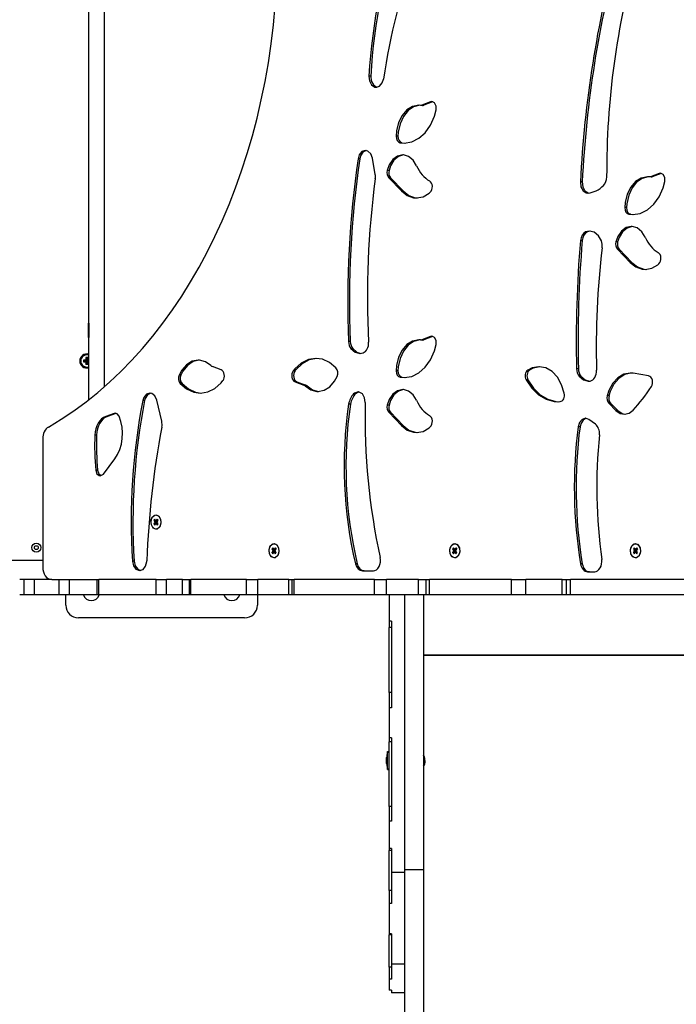
# Model space of a CAD drawing. Units: millimetres. Extents: x -3589 to 5810, y -4387 to 4374.
# Drawn here: x -411 to 102, y -730 to 41 of the extents above; entities that cross this region are included whole.
import ezdxf

# ---------------------------------------------------------------- set-up
doc = ezdxf.new("R2010")
doc.units = ezdxf.units.MM

# ---------------------------------------------------------------- blocks, each defined once
blk = doc.blocks.new('IL-12')
for p, q in [((-357.45, -256.77), (-357.45, 452.06)), ((-345.45, 442.13), (-345.45, -246.84)), ((-136.8, -3.45), (-138.21, -3.45)), ((-138.21, -3.45), (-137.79, -7.27)), ((-137.79, -7.27), (-136.17, -10.37)), ((-136.8, -3.45), (-136.38, -7.27)), ((-136.38, -7.27), (-134.76, -10.37)), ((-127.8, -8.79), (-126.91, -5.92)), ((-136.17, -10.37), (-133.72, -12.07)), ((-134.76, -10.37), (-132.31, -12.07)), ((-133.72, -12.07), (-132.5, -12.25)), ((-132.5, -12.25), (-129.85, -11.33)), ((-132.31, -12.07), (-131.8, -12.19)), ((-129.85, -11.33), (-127.8, -8.79)), ((-108.43, -29.98), (-112.18, -34.29)), ((-107.61, -30.51), (-111.23, -35.04)), ((-104, -27.25), (-108.43, -29.98)), ((-103.26, -27.54), (-107.61, -30.51)), ((-99.21, -26.32), (-104, -27.25)), ((-98.5, -26.34), (-103.26, -27.54)), ((-97.96, -26.38), (-99.21, -26.32)), ((-97.71, -26.4), (-97.96, -26.38)), ((-96.79, -26.22), (-97.71, -26.4)), ((-96.3, -26.4), (-97.71, -26.4)), ((-89.95, -23.6), (-96.79, -26.22)), ((-95.37, -26.22), (-96.79, -26.22)), ((-88.53, -23.6), (-95.37, -26.22)), ((-89.02, -23.42), (-89.95, -23.6)), ((-88.53, -23.6), (-89.95, -23.6)), ((-88.89, -23.43), (-89.02, -23.42)), ((-86.89, -24.44), (-88.89, -23.43)), ((-88.31, -23.52), (-88.53, -23.6)), ((-87, -34.8), (-85.65, -29.91)), ((-85.65, -26.9), (-86.89, -24.44)), ((-85.65, -29.91), (-85.65, -26.9)), ((-112.18, -34.29), (-114.96, -39.88)), ((-111.23, -35.04), (-113.86, -40.78)), ((-90.1, -41.85), (-87, -34.8)), ((-114.96, -39.88), (-116.57, -46.32)), ((-113.86, -40.78), (-115.29, -47.31)), ((-94.24, -47.74), (-90.1, -41.85)), ((-116.57, -46.32), (-116.93, -50.41)), ((-115.51, -50.41), (-116.93, -50.41)), ((-115.29, -47.31), (-115.51, -50.41)), ((-104.75, -54.92), (-99.21, -52.17)), ((-99.21, -52.17), (-94.24, -47.74)), ((-113.83, -55.57), (-110.58, -55.86)), ((-112.42, -55.57), (-113.83, -55.57)), ((-112.42, -55.57), (-109.88, -55.84)), ((-110.58, -55.86), (-104.75, -54.92)), ((-145.78, -65.13), (-146.68, -68.11)), ((-145.27, -68.11), (-146.68, -68.11)), ((-143.73, -62.58), (-145.78, -65.13)), ((-144.73, -65.99), (-145.27, -68.11)), ((-142.92, -63.1), (-144.73, -65.99)), ((-141.08, -61.66), (-143.73, -62.58)), ((-140.37, -61.73), (-142.92, -63.1)), ((-139.04, -62.19), (-141.08, -61.66)), ((-136.79, -64.39), (-139.04, -62.19)), ((-135.52, -67.8), (-136.79, -64.39)), ((-133.3, -80.38), (-135.52, -67.8)), ((-119.49, -68.76), (-122.34, -72.94)), ((-115.85, -66.06), (-119.49, -68.76)), ((-115.1, -66.41), (-118.63, -69.38)), ((-111.79, -65.13), (-115.85, -66.06)), ((-111.09, -65.16), (-115.1, -66.41)), ((-111.25, -65.15), (-111.79, -65.13)), ((-107.23, -66.32), (-111.25, -65.15)), ((-103.67, -69.23), (-107.23, -66.32)), ((-100.94, -73.57), (-103.67, -69.23)), ((-122.34, -72.94), (-123.91, -77.27)), ((-121.32, -73.77), (-122.5, -77.27)), ((-118.63, -69.38), (-121.32, -73.77)), ((-122.5, -77.27), (-123.91, -77.27)), ((-121.26, -82.96), (-122.67, -82.96)), ((-122.67, -82.96), (-112.76, -93.31)), ((-121.26, -82.96), (-111.34, -93.31)), ((74.9, -83.23), (70.47, -85.96)), ((75.64, -83.52), (71.28, -86.49)), ((79.69, -82.3), (74.9, -83.23)), ((80.39, -82.32), (75.64, -83.52)), ((80.94, -82.36), (79.69, -82.3)), ((81.18, -82.38), (80.94, -82.36)), ((82.11, -82.2), (81.18, -82.38)), ((82.6, -82.38), (81.18, -82.38)), ((88.95, -79.58), (82.11, -82.2)), ((83.52, -82.2), (82.11, -82.2)), ((90.37, -79.58), (83.52, -82.2)), ((89.88, -79.4), (88.95, -79.58)), ((90.37, -79.58), (88.95, -79.58)), ((90, -79.41), (89.88, -79.4)), ((92.01, -80.42), (90, -79.41)), ((90.58, -79.5), (90.37, -79.58)), ((93.24, -82.88), (92.01, -80.42)), ((93.25, -85.89), (93.24, -82.88)), ((28.68, -86.31), (27.27, -86.31)), ((27.27, -86.31), (27.73, -90.12)), ((27.73, -90.12), (29.38, -93.19)), ((28.68, -86.31), (29.14, -90.12)), ((29.14, -90.12), (30.79, -93.19)), ((66.72, -90.27), (63.94, -95.86)), ((67.66, -91.02), (65.04, -96.76)), ((70.47, -85.96), (66.72, -90.27)), ((71.28, -86.49), (67.66, -91.02)), ((88.79, -97.83), (91.9, -90.78)), ((91.9, -90.78), (93.25, -85.89)), ((-111.34, -93.31), (-112.76, -93.31)), ((-112.76, -93.31), (-108.28, -96.82)), ((-111.34, -93.31), (-106.86, -96.82)), ((-108.28, -96.82), (-103.32, -98.61)), ((-106.86, -96.82), (-101.9, -98.61)), ((-103.32, -98.61), (-100.94, -98.81)), ((-101.9, -98.61), (-100.24, -98.79)), ((-100.94, -98.81), (-95.87, -97.87)), ((-95.87, -97.87), (-91.12, -95.14)), ((-91.12, -95.14), (-90.2, -94.35)), ((29.38, -93.19), (31.85, -94.83)), ((30.79, -93.19), (33.26, -94.83)), ((31.85, -94.83), (32.98, -94.99)), ((32.98, -94.99), (33.33, -94.97)), ((33.26, -94.83), (33.73, -94.94)), ((63.94, -95.86), (62.32, -102.3)), ((65.04, -96.76), (63.61, -103.29)), ((84.65, -103.72), (88.79, -97.83)), ((62.32, -102.3), (61.97, -106.39)), ((63.38, -106.39), (61.97, -106.39)), ((63.61, -103.29), (63.38, -106.39)), ((79.69, -108.15), (84.65, -103.72)), ((66.48, -111.55), (65.06, -111.55)), ((65.06, -111.55), (68.31, -111.84)), ((66.48, -111.55), (69.02, -111.82)), ((68.31, -111.84), (74.15, -110.9)), ((74.15, -110.9), (79.69, -108.15)), ((63.05, -122.04), (59.41, -124.74)), ((63.8, -122.39), (60.27, -125.36)), ((67.1, -121.11), (63.05, -122.04)), ((67.81, -121.14), (63.8, -122.39)), ((67.64, -121.13), (67.1, -121.11)), ((71.67, -122.3), (67.64, -121.13)), ((75.23, -125.21), (71.67, -122.3)), ((34.43, -124.79), (31.34, -125.44)), ((32.76, -125.44), (31.34, -125.44)), ((35.14, -124.82), (32.76, -125.44)), ((38.09, -125.71), (34.43, -124.79)), ((41.31, -128.37), (38.09, -125.71)), ((43.68, -132.45), (41.31, -128.37)), ((56.55, -128.92), (54.99, -133.25)), ((57.58, -129.75), (56.4, -133.25)), ((59.41, -124.74), (56.55, -128.92)), ((60.27, -125.36), (57.58, -129.75)), ((77.95, -129.55), (75.23, -125.21)), ((28.74, -132.21), (27.32, -132.21)), ((56.4, -133.25), (54.99, -133.25)), ((57.64, -138.94), (56.22, -138.94)), ((56.22, -138.94), (66.14, -149.29)), ((57.64, -138.94), (67.56, -149.29)), ((66.14, -149.29), (70.62, -152.8)), ((67.56, -149.29), (66.14, -149.29)), ((67.56, -149.29), (72.03, -152.8)), ((70.62, -152.8), (75.58, -154.59)), ((72.03, -152.8), (77, -154.59)), ((77.95, -154.79), (83.03, -153.85)), ((83.03, -153.85), (87.77, -151.12)), ((87.77, -151.12), (88.7, -150.33)), ((75.58, -154.59), (77.95, -154.79)), ((77, -154.59), (78.66, -154.77)), ((-357.81, -196.75), (-357.51, -196.75)), ((-357.81, -196.75), (-357.81, -207.95)), ((-357.51, -196.75), (-357.45, -196.85)), ((-357.51, -196.75), (-357.51, -207.95)), ((-357.81, -207.95), (-357.51, -207.95)), ((-357.51, -207.95), (-357.45, -207.85)), ((-89.95, -207.16), (-96.79, -209.78)), ((-88.53, -207.16), (-95.37, -209.78)), ((-89.02, -206.98), (-89.95, -207.16)), ((-88.53, -207.16), (-89.95, -207.16)), ((-88.89, -206.98), (-89.02, -206.98)), ((-86.89, -208), (-88.89, -206.98)), ((-88.31, -207.08), (-88.53, -207.16)), ((-152.79, -211.07), (-154.2, -211.07)), ((-108.43, -213.53), (-112.18, -217.85)), ((-107.61, -214.07), (-111.23, -218.6)), ((-104, -210.81), (-108.43, -213.53)), ((-103.26, -211.1), (-107.61, -214.07)), ((-99.21, -209.88), (-104, -210.81)), ((-98.5, -209.9), (-103.26, -211.1)), ((-97.96, -209.94), (-99.21, -209.88)), ((-97.71, -209.95), (-97.96, -209.94)), ((-96.79, -209.78), (-97.71, -209.95)), ((-96.3, -209.95), (-97.71, -209.95)), ((-95.37, -209.78), (-96.79, -209.78)), ((-87, -218.36), (-85.65, -213.47)), ((-85.65, -210.46), (-86.89, -208)), ((-85.65, -213.47), (-85.65, -210.46)), ((-152.26, -216.69), (-149.06, -219.42)), ((-150.84, -216.69), (-152.26, -216.69)), ((-150.84, -216.69), (-147.65, -219.42)), ((-149.06, -219.42), (-145.4, -220.41)), ((-147.65, -219.42), (-144.56, -220.38)), ((-145.4, -220.41), (-145.26, -220.41)), ((-145.26, -220.41), (-142.82, -220.01)), ((-112.18, -217.85), (-114.96, -223.44)), ((-111.23, -218.6), (-113.86, -224.34)), ((-90.1, -225.4), (-87, -218.36)), ((-361.55, -225.66), (-361.55, -227.05)), ((-361.55, -225.66), (-359.8, -226.2)), ((-359.64, -225.66), (-361.55, -225.66)), ((-361.55, -227.05), (-359.8, -226.5)), ((-361.55, -227.05), (-359.64, -227.05)), ((-359.8, -226.5), (-359.8, -226.2)), ((-359.8, -226.2), (-359.1, -226.2)), ((-359.1, -226.5), (-359.8, -226.5)), ((-359.64, -223.75), (-359.1, -225.5)), ((-358.25, -223.75), (-359.64, -223.75)), ((-359.64, -223.75), (-359.64, -225.66)), ((-359.64, -225.66), (-359.1, -226.2)), ((-359.64, -227.05), (-359.1, -226.5)), ((-359.64, -227.05), (-359.64, -228.95)), ((-359.64, -228.95), (-359.1, -227.21)), ((-359.64, -228.95), (-358.25, -228.95)), ((-359.1, -226.2), (-359.1, -225.5)), ((-359.1, -225.5), (-358.8, -225.5)), ((-359.1, -227.21), (-359.1, -226.5)), ((-358.8, -227.21), (-359.1, -227.21)), ((-358.25, -223.75), (-358.8, -225.5)), ((-358.8, -225.5), (-358.8, -226.2)), ((-358.25, -225.66), (-358.8, -226.2)), ((-358.8, -226.2), (-358.09, -226.2)), ((-358.25, -227.05), (-358.8, -226.5)), ((-358.09, -226.5), (-358.8, -226.5)), ((-358.8, -226.5), (-358.8, -227.21)), ((-358.25, -228.95), (-358.8, -227.21)), ((-358.25, -225.66), (-358.25, -223.75)), ((-357.45, -225.66), (-358.25, -225.66)), ((-358.25, -228.95), (-358.25, -227.05)), ((-358.25, -227.05), (-357.45, -227.05)), ((-357.45, -226), (-358.09, -226.2)), ((-358.09, -226.2), (-358.09, -226.5)), ((-357.45, -226.7), (-358.09, -226.5)), ((-280.96, -229.32), (-284.71, -233.63)), ((-280.14, -229.85), (-283.77, -234.38)), ((-276.53, -226.59), (-280.96, -229.32)), ((-275.79, -226.88), (-280.14, -229.85)), ((-271.74, -225.66), (-276.53, -226.59)), ((-271.03, -225.68), (-275.79, -226.88)), ((-270.9, -225.69), (-271.74, -225.66)), ((-266.15, -226.94), (-270.9, -225.69)), ((-261.82, -229.96), (-266.15, -226.94)), ((-253.89, -233.21), (-260.74, -230.65)), ((-191.14, -228.01), (-196.1, -232.45)), ((-190.36, -228.46), (-195.23, -233.08)), ((-185.6, -225.26), (-191.14, -228.01)), ((-184.87, -225.5), (-190.36, -228.46)), ((-179.76, -224.33), (-185.6, -225.26)), ((-179.06, -224.34), (-184.87, -225.5)), ((-174.63, -225.05), (-179.76, -224.33)), ((-169.04, -227.59), (-174.63, -225.05)), ((-163.99, -231.82), (-169.04, -227.59)), ((-116.57, -229.88), (-116.93, -233.97)), ((-114.96, -223.44), (-116.57, -229.88)), ((-115.29, -230.86), (-115.51, -233.97)), ((-113.86, -224.34), (-115.29, -230.86)), ((-94.24, -231.29), (-90.1, -225.4)), ((-5.17, -230.81), (-10.35, -231.74)), ((-4.46, -230.83), (-9.62, -232.01)), ((-4.89, -230.81), (-5.17, -230.81)), ((0.29, -231.84), (-4.89, -230.81)), ((-284.71, -233.63), (-286.74, -237.35)), ((-285.32, -237.35), (-286.74, -237.35)), ((-283.77, -234.38), (-285.32, -237.35)), ((-196.1, -232.45), (-197.47, -234.11)), ((-196.06, -234.11), (-197.47, -234.11)), ((-195.23, -233.08), (-196.06, -234.11)), ((-165.16, -242.2), (-163.13, -238.48)), ((-115.51, -233.97), (-116.93, -233.97)), ((-110.58, -239.41), (-104.75, -238.48)), ((-104.75, -238.48), (-99.21, -235.73)), ((-99.21, -235.73), (-94.24, -231.29)), ((-10.35, -231.74), (-13.93, -233.56)), ((-12.52, -233.56), (-13.93, -233.56)), ((-9.62, -232.01), (-12.52, -233.56)), ((5.12, -234.67), (0.29, -231.84)), ((9.3, -239.12), (5.12, -234.67)), ((25.69, -232.45), (24.27, -232.45)), ((27.72, -238.36), (26.3, -238.36)), ((26.3, -238.36), (29.63, -241.11)), ((27.72, -238.36), (31.04, -241.11)), ((61.18, -236.7), (56.57, -239.44)), ((61.92, -236.98), (57.38, -239.96)), ((66.14, -235.77), (61.18, -236.7)), ((66.85, -235.79), (61.92, -236.98)), ((68.44, -235.97), (66.14, -235.77)), ((80.67, -238.08), (68.44, -235.97)), ((-285.88, -244.01), (-280.83, -248.25)), ((-284.47, -244.01), (-285.88, -244.01)), ((-284.47, -244.01), (-279.42, -248.25)), ((-258.73, -247.82), (-253.77, -243.38)), ((-253.77, -243.38), (-252.4, -241.72)), ((-195.98, -242.62), (-189.13, -245.19)), ((-194.57, -242.62), (-195.98, -242.62)), ((-194.57, -242.62), (-187.71, -245.19)), ((-187.71, -245.19), (-189.13, -245.19)), ((-186.64, -245.88), (-188.05, -245.88)), ((-188.05, -245.88), (-183.72, -248.9)), ((-186.64, -245.88), (-182.3, -248.9)), ((-168.91, -246.52), (-165.16, -242.2)), ((-112.42, -239.13), (-113.83, -239.13)), ((-113.83, -239.13), (-110.58, -239.41)), ((-112.42, -239.13), (-109.88, -239.4)), ((-13.82, -241.15), (-15.23, -241.15)), ((-15.23, -241.15), (-10.8, -247.71)), ((-13.82, -241.15), (-9.39, -247.71)), ((12.55, -244.9), (9.3, -239.12)), ((14.69, -251.66), (12.55, -244.9)), ((29.63, -241.11), (33.41, -242.13)), ((31.04, -241.11), (34.31, -242.1)), ((33.41, -242.13), (33.6, -242.13)), ((33.6, -242.13), (34.82, -242.04)), ((52.61, -243.78), (49.6, -249.43)), ((53.54, -244.5), (50.68, -250.3)), ((56.57, -239.44), (52.61, -243.78)), ((57.38, -239.96), (53.54, -244.5)), ((-312.29, -252.36), (-314.33, -254.9)), ((-311.48, -252.87), (-313.29, -255.76)), ((-309.64, -251.44), (-312.29, -252.36)), ((-308.93, -251.5), (-311.48, -252.87)), ((-308, -251.78), (-309.64, -251.44)), ((-305.64, -253.73), (-308, -251.78)), ((-304.2, -257), (-305.64, -253.73)), ((-280.83, -248.25), (-275.24, -250.78)), ((-279.42, -248.25), (-273.83, -250.78)), ((-275.24, -250.78), (-270.11, -251.5)), ((-273.83, -250.78), (-269.4, -251.49)), ((-270.11, -251.5), (-264.27, -250.57)), ((-264.27, -250.57), (-258.73, -247.82)), ((-183.72, -248.9), (-178.97, -250.15)), ((-182.3, -248.9), (-177.55, -250.15)), ((-178.97, -250.15), (-178.13, -250.17)), ((-178.13, -250.17), (-173.34, -249.24)), ((-177.55, -250.15), (-177.42, -250.15)), ((-173.34, -249.24), (-168.91, -246.52)), ((-149.41, -251.45), (-150.18, -252.13)), ((-148.77, -252.13), (-150.18, -252.13)), ((-146.76, -250.53), (-149.41, -251.45)), ((-148.61, -251.97), (-148.77, -252.13)), ((-146.06, -250.59), (-148.61, -251.97)), ((-145.84, -250.63), (-146.76, -250.53)), ((-143.33, -252.14), (-145.84, -250.63)), ((-141.6, -255.13), (-143.33, -252.14)), ((-119.49, -252.31), (-122.34, -256.49)), ((-118.63, -252.94), (-121.32, -257.33)), ((-115.85, -249.62), (-119.49, -252.31)), ((-115.1, -249.96), (-118.63, -252.94)), ((-111.79, -248.69), (-115.85, -249.62)), ((-111.09, -248.72), (-115.1, -249.96)), ((-111.25, -248.71), (-111.79, -248.69)), ((-107.23, -249.88), (-111.25, -248.71)), ((-103.67, -252.78), (-107.23, -249.88)), ((-100.94, -257.13), (-103.67, -252.78)), ((-10.8, -247.71), (-5.52, -252.84)), ((-9.39, -247.71), (-4.1, -252.84)), ((-5.52, -252.84), (0.4, -256.33)), ((-4.1, -252.84), (1.81, -256.33)), ((49.6, -249.43), (48.23, -253.69)), ((49.64, -253.69), (48.23, -253.69)), ((50.68, -250.3), (49.64, -253.69)), ((-314.33, -254.9), (-315.15, -257.36)), ((-313.74, -257.36), (-315.15, -257.36)), ((-313.29, -255.76), (-313.74, -257.36)), ((-300.34, -273.55), (-304.2, -257)), ((-152.67, -260.02), (-154.09, -260.02)), ((-141.04, -258.9), (-141.6, -255.13)), ((-122.34, -256.49), (-123.91, -260.83)), ((-122.5, -260.83), (-123.91, -260.83)), ((-121.32, -257.33), (-122.5, -260.83)), ((0.4, -256.33), (6.69, -258.04)), ((1.81, -256.33), (8.11, -258.04)), ((6.69, -258.04), (9.36, -258.2)), ((8.11, -258.04), (10.07, -258.19)), ((9.36, -258.2), (11.55, -258.09)), ((49.49, -259.41), (55.04, -265.06)), ((50.91, -259.41), (49.49, -259.41)), ((50.91, -259.41), (56.45, -265.06)), ((-337.54, -267.33), (-344.17, -269.7)), ((-336.13, -267.33), (-342.76, -269.7)), ((-336.68, -267.17), (-337.54, -267.33)), ((-336.13, -267.33), (-337.54, -267.33)), ((-335.22, -267.62), (-336.68, -267.17)), ((-335.97, -267.27), (-336.13, -267.33)), ((-333.63, -269.63), (-335.22, -267.62)), ((-122.67, -266.51), (-112.76, -276.87)), ((-121.26, -266.51), (-122.67, -266.51)), ((-121.26, -266.51), (-111.34, -276.87)), ((55.04, -265.06), (58.5, -267.45)), ((56.45, -265.06), (55.04, -265.06)), ((56.45, -265.06), (59.92, -267.45)), ((58.5, -267.45), (61.66, -268.08)), ((59.92, -267.45), (62.36, -268.05)), ((61.66, -268.08), (65.45, -267.16)), ((65.45, -267.16), (68.44, -264.89)), ((-342.76, -269.7), (-344.17, -269.7)), ((-111.34, -276.87), (-112.76, -276.87)), ((-112.76, -276.87), (-108.28, -280.38)), ((-111.34, -276.87), (-106.86, -280.38)), ((26.48, -274.61), (25.55, -277.77)), ((28.53, -272.06), (26.48, -274.61)), ((27.53, -275.47), (26.96, -277.77)), ((29.34, -272.58), (27.53, -275.47)), ((31.18, -271.14), (28.53, -272.06)), ((31.89, -271.2), (29.34, -272.58)), ((33.79, -272.03), (31.18, -271.14)), ((39.07, -275.85), (33.79, -272.03)), ((-351.28, -284.33), (-352.69, -284.33)), ((-108.28, -280.38), (-103.32, -282.16)), ((-106.86, -280.38), (-101.9, -282.16)), ((-103.32, -282.16), (-100.94, -282.36)), ((-101.9, -282.16), (-100.24, -282.35)), ((-100.94, -282.36), (-95.87, -281.43)), ((-95.87, -281.43), (-91.12, -278.7)), ((-91.12, -278.7), (-90.2, -277.91)), ((26.96, -277.77), (25.55, -277.77)), ((-393.5, -287.32), (-393.5, -387.35)), ((-346.03, -314.81), (-337.03, -302.92)), ((-351.95, -311.81), (-351.05, -314.54)), ((-350.53, -311.81), (-351.95, -311.81)), ((-351.05, -314.54), (-349.2, -316.04)), ((-350.53, -311.81), (-349.63, -314.54)), ((-349.63, -314.54), (-347.78, -316.04)), ((-348.44, -316.16), (-346.41, -315.25)), ((-346.41, -315.25), (-346.03, -314.81)), ((-349.2, -316.04), (-348.44, -316.16)), ((-347.78, -316.04), (-347.74, -316.06)), ((-308.74, -351.43), (-307.75, -348.56)), ((-308.46, -354.61), (-308.74, -351.43)), ((-307.75, -348.56), (-305.81, -346.93)), ((-305.8, -350.03), (-306.48, -350.98)), ((-306.48, -350.98), (-306.04, -351.6)), ((-306.48, -350.98), (-303.74, -351.88)), ((-306.48, -353.73), (-303.74, -352.82)), ((-306.04, -353.1), (-306.48, -353.73)), ((-306.48, -353.73), (-305.8, -354.68)), ((-306.04, -351.6), (-305.74, -352.35)), ((-306.04, -351.6), (-303.8, -352.05)), ((-305.74, -352.35), (-306.04, -353.1)), ((-306.04, -353.1), (-303.8, -352.66)), ((-305.81, -346.93), (-304.83, -346.75)), ((-305.36, -350.65), (-305.8, -350.03)), ((-305.8, -354.68), (-305.36, -354.06)), ((-305.74, -352.35), (-303.92, -352.35)), ((-304.83, -351.07), (-305.36, -350.65)), ((-305.36, -354.06), (-304.83, -353.64)), ((-304.83, -346.75), (-302.67, -347.67)), ((-304.3, -350.65), (-304.83, -351.07)), ((-304.83, -351.07), (-303.65, -351.67)), ((-304.83, -353.64), (-303.65, -353.04)), ((-304.83, -353.64), (-304.3, -354.06)), ((-303.86, -350.03), (-304.3, -350.65)), ((-304.3, -350.65), (-303.46, -351.37)), ((-304.3, -354.06), (-303.46, -353.34)), ((-304.3, -354.06), (-303.86, -354.68)), ((-303.92, -352.35), (-303.63, -351.6)), ((-303.63, -353.1), (-303.92, -352.35)), ((-303.19, -350.98), (-303.86, -350.03)), ((-303.86, -350.03), (-303.21, -351.01)), ((-303.86, -354.68), (-303.21, -353.7)), ((-303.86, -354.68), (-303.19, -353.73)), ((-303.63, -351.6), (-303.19, -350.98)), ((-303.19, -353.73), (-303.63, -353.1)), ((-302.67, -347.67), (-301.21, -350.1)), ((-300.93, -353.27), (-301.92, -356.14)), ((-301.21, -350.1), (-300.93, -353.27)), ((-307, -357.04), (-308.46, -354.61)), ((-304.83, -357.95), (-307, -357.04)), ((-304.02, -357.83), (-304.83, -357.95)), ((-302.03, -356.31), (-304.02, -357.83)), ((-301.92, -356.14), (-302.03, -356.31)), ((-215.4, -371.06), (-213.46, -369.43)), ((-213.46, -369.43), (-212.48, -369.25)), ((-212.48, -369.25), (-210.32, -370.17)), ((-73.98, -371.06), (-72.04, -369.43)), ((-72.04, -369.43), (-71.06, -369.25)), ((-71.06, -369.25), (-68.9, -370.17)), ((67.44, -371.06), (69.38, -369.43)), ((69.38, -369.43), (70.36, -369.25)), ((70.36, -369.25), (72.52, -370.17)), ((-216.39, -373.93), (-215.4, -371.06)), ((-216.11, -377.11), (-216.39, -373.93)), ((-214.65, -379.54), (-216.11, -377.11)), ((-213.45, -372.53), (-214.13, -373.48)), ((-214.13, -373.48), (-213.69, -374.1)), ((-214.13, -373.48), (-211.39, -374.38)), ((-214.13, -376.23), (-211.39, -375.32)), ((-213.69, -375.6), (-214.13, -376.23)), ((-214.13, -376.23), (-213.45, -377.18)), ((-213.69, -374.1), (-213.39, -374.85)), ((-213.69, -374.1), (-211.46, -374.55)), ((-213.39, -374.85), (-213.69, -375.6)), ((-213.69, -375.6), (-211.46, -375.16)), ((-213.01, -373.15), (-213.45, -372.53)), ((-213.45, -377.18), (-213.01, -376.56)), ((-213.39, -374.85), (-211.57, -374.85)), ((-212.48, -373.57), (-213.01, -373.15)), ((-213.01, -376.56), (-212.48, -376.14)), ((-211.95, -373.15), (-212.48, -373.57)), ((-212.48, -373.57), (-211.3, -374.17)), ((-212.48, -376.14), (-211.3, -375.54)), ((-212.48, -376.14), (-211.95, -376.56)), ((-211.51, -372.53), (-211.95, -373.15)), ((-211.95, -373.15), (-211.11, -373.87)), ((-211.95, -376.56), (-211.11, -375.84)), ((-211.95, -376.56), (-211.51, -377.18)), ((-211.57, -374.85), (-211.28, -374.1)), ((-211.28, -375.6), (-211.57, -374.85)), ((-210.84, -373.48), (-211.51, -372.53)), ((-211.51, -372.53), (-210.86, -373.51)), ((-211.51, -377.18), (-210.86, -376.2)), ((-211.51, -377.18), (-210.84, -376.23)), ((-211.28, -374.1), (-210.84, -373.48)), ((-210.84, -376.23), (-211.28, -375.6)), ((-210.32, -370.17), (-208.86, -372.6)), ((-208.58, -375.77), (-209.57, -378.64)), ((-208.86, -372.6), (-208.58, -375.77)), ((-74.97, -373.93), (-73.98, -371.06)), ((-74.69, -377.11), (-74.97, -373.93)), ((-73.23, -379.54), (-74.69, -377.11)), ((-72.03, -372.53), (-72.71, -373.48)), ((-72.71, -373.48), (-72.27, -374.1)), ((-72.71, -373.48), (-69.97, -374.38)), ((-72.71, -376.23), (-69.97, -375.32)), ((-72.27, -375.6), (-72.71, -376.23)), ((-72.71, -376.23), (-72.03, -377.18)), ((-72.27, -374.1), (-71.97, -374.85)), ((-72.27, -374.1), (-70.03, -374.55)), ((-71.97, -374.85), (-72.27, -375.6)), ((-72.27, -375.6), (-70.03, -375.16)), ((-71.59, -373.15), (-72.03, -372.53)), ((-72.03, -377.18), (-71.59, -376.56)), ((-71.97, -374.85), (-70.15, -374.85)), ((-71.06, -373.57), (-71.59, -373.15)), ((-71.59, -376.56), (-71.06, -376.14)), ((-70.53, -373.15), (-71.06, -373.57)), ((-71.06, -373.57), (-69.88, -374.17)), ((-71.06, -376.14), (-69.88, -375.54)), ((-71.06, -376.14), (-70.53, -376.56)), ((-70.09, -372.53), (-70.53, -373.15)), ((-70.53, -373.15), (-69.69, -373.87)), ((-70.53, -376.56), (-69.69, -375.84)), ((-70.53, -376.56), (-70.09, -377.18)), ((-70.15, -374.85), (-69.86, -374.1)), ((-69.86, -375.6), (-70.15, -374.85)), ((-69.42, -373.48), (-70.09, -372.53)), ((-70.09, -372.53), (-69.44, -373.51)), ((-70.09, -377.18), (-69.44, -376.2)), ((-70.09, -377.18), (-69.42, -376.23)), ((-69.86, -374.1), (-69.42, -373.48)), ((-69.42, -376.23), (-69.86, -375.6)), ((-68.9, -370.17), (-67.44, -372.6)), ((-67.16, -375.77), (-68.15, -378.64)), ((-67.44, -372.6), (-67.16, -375.77)), ((66.45, -373.93), (67.44, -371.06)), ((66.73, -377.11), (66.45, -373.93)), ((68.19, -379.54), (66.73, -377.11)), ((69.39, -372.53), (68.71, -373.48)), ((68.71, -373.48), (69.15, -374.1)), ((68.71, -373.48), (71.45, -374.38)), ((68.71, -376.23), (71.45, -375.32)), ((69.15, -375.6), (68.71, -376.23)), ((68.71, -376.23), (69.39, -377.18)), ((69.15, -374.1), (69.45, -374.85)), ((69.15, -374.1), (71.39, -374.55)), ((69.45, -374.85), (69.15, -375.6)), ((69.15, -375.6), (71.39, -375.16)), ((69.83, -373.15), (69.39, -372.53)), ((69.39, -377.18), (69.83, -376.56)), ((69.45, -374.85), (71.27, -374.85)), ((70.36, -373.57), (69.83, -373.15)), ((69.83, -376.56), (70.36, -376.14)), ((70.89, -373.15), (70.36, -373.57)), ((70.36, -373.57), (71.54, -374.17)), ((70.36, -376.14), (71.54, -375.54)), ((70.36, -376.14), (70.89, -376.56)), ((71.33, -372.53), (70.89, -373.15)), ((70.89, -373.15), (71.73, -373.87)), ((70.89, -376.56), (71.73, -375.84)), ((70.89, -376.56), (71.33, -377.18)), ((71.27, -374.85), (71.56, -374.1)), ((71.56, -375.6), (71.27, -374.85)), ((72, -373.48), (71.33, -372.53)), ((71.33, -372.53), (71.98, -373.51)), ((71.33, -377.18), (71.98, -376.2)), ((71.33, -377.18), (72, -376.23)), ((71.56, -374.1), (72, -373.48)), ((72, -376.23), (71.56, -375.6)), ((72.52, -370.17), (73.98, -372.6)), ((74.26, -375.77), (73.27, -378.64)), ((73.98, -372.6), (74.26, -375.77)), ((-393.5, -382.35), (-865.34, -382.35)), ((-321.92, -383.02), (-323.33, -383.02)), ((-323.33, -383.02), (-322.45, -386.67)), ((-321.92, -383.02), (-321.04, -386.67)), ((-312.93, -386.94), (-311.95, -383.34)), ((-311.95, -383.34), (-311.91, -382.67)), ((-212.48, -380.45), (-214.65, -379.54)), ((-211.67, -380.33), (-212.48, -380.45)), ((-209.68, -378.81), (-211.67, -380.33)), ((-209.57, -378.64), (-209.68, -378.81)), ((-147.36, -385), (-148.77, -385)), ((-71.06, -380.45), (-73.23, -379.54)), ((-70.25, -380.33), (-71.06, -380.45)), ((-68.26, -378.81), (-70.25, -380.33)), ((-68.15, -378.64), (-68.26, -378.81)), ((28.74, -384.94), (27.33, -384.94)), ((70.36, -380.45), (68.19, -379.54)), ((71.17, -380.33), (70.36, -380.45)), ((73.16, -378.81), (71.17, -380.33)), ((73.27, -378.64), (73.16, -378.81)), ((-322.45, -386.67), (-320.48, -389.33)), ((-321.04, -386.67), (-319.06, -389.33)), ((-320.48, -389.33), (-317.86, -390.4)), ((-319.06, -389.33), (-316.92, -390.34)), ((-317.86, -390.4), (-317.63, -390.4)), ((-317.63, -390.4), (-314.98, -389.49)), ((-314.98, -389.49), (-312.93, -386.94)), ((-143.36, -390.51), (-134.89, -390.55)), ((-141.95, -390.51), (-143.36, -390.51)), ((-141.95, -390.51), (-134.68, -390.54)), ((-134.86, -390.55), (-134.89, -390.55)), ((34.31, -391.2), (32.89, -391.2)), ((32.89, -391.2), (38.27, -391.22)), ((34.31, -391.2), (38.48, -391.21)), ((38.3, -391.22), (38.27, -391.22)), ((-407.88, -397.35), (-411.49, -397.35)), ((-399.86, -397.35), (-407.88, -397.35)), ((-407.88, -409.35), (-407.88, -397.35)), ((-386.43, -397.35), (-399.86, -397.35)), ((-399.86, -409.35), (-399.86, -397.35)), ((-386.43, -397.35), (-350.87, -397.35)), ((-380.47, -409.35), (-380.47, -397.35)), ((-372.5, -409.35), (-372.5, -397.35)), ((-350.87, -409.35), (-350.87, -397.35)), ((-350.87, -397.35), (-349.48, -397.35)), ((-349.48, -409.35), (-349.48, -397.35)), ((-304.77, -397.35), (-349.48, -397.35)), ((-304.77, -409.35), (-304.77, -397.35)), ((-304.77, -397.35), (-296.73, -397.35)), ((-296.73, -409.35), (-296.73, -397.35)), ((-283.98, -397.35), (-296.73, -397.35)), ((-283.98, -397.35), (-278.54, -397.35)), ((-283.98, -409.35), (-283.98, -397.35)), ((-278.54, -409.35), (-278.54, -397.35)), ((-278.54, -397.35), (-277.63, -397.35)), ((-234.06, -397.35), (-277.63, -397.35)), ((-277.63, -409.35), (-277.63, -397.35)), ((-234.06, -397.35), (-225.12, -397.35)), ((-234.06, -409.35), (-234.06, -397.35)), ((-200.82, -397.35), (-225.12, -397.35)), ((-225.12, -409.35), (-225.12, -397.35)), ((-200.82, -397.35), (-198.19, -397.35)), ((-200.82, -409.35), (-200.82, -397.35)), ((-198.19, -409.35), (-198.19, -397.35)), ((-198.19, -397.35), (-196.61, -397.35)), ((-196.61, -409.35), (-196.61, -397.35)), ((-133.73, -397.35), (-196.61, -397.35)), ((-133.73, -409.35), (-133.73, -397.35)), ((-133.73, -397.35), (-124.55, -397.35)), ((-99.53, -397.35), (-124.55, -397.35)), ((-124.55, -409.35), (-124.55, -397.35)), ((-99.53, -397.35), (-93.33, -397.35)), ((-99.53, -409.35), (-99.53, -397.35)), ((-93.33, -409.35), (-93.33, -397.35)), ((-93.33, -397.35), (-90.89, -397.35)), ((-26.74, -397.35), (-90.89, -397.35)), ((-90.89, -409.35), (-90.89, -397.35)), ((-26.74, -409.35), (-26.74, -397.35)), ((-26.74, -397.35), (-15.56, -397.35)), ((13.06, -397.35), (-15.56, -397.35)), ((-15.56, -409.35), (-15.56, -397.35)), ((13.06, -397.35), (16.34, -397.35)), ((13.06, -409.35), (13.06, -397.35)), ((16.34, -397.35), (19.41, -397.35)), ((16.34, -409.35), (16.34, -397.35)), ((19.41, -409.35), (19.41, -397.35)), ((132.93, -397.35), (19.41, -397.35)), ((-407.88, -409.35), (-411.49, -409.35)), ((-399.86, -409.35), (-407.88, -409.35)), ((-380.47, -409.35), (-399.86, -409.35)), ((-372.5, -409.35), (-380.47, -409.35)), ((-375.45, -417.35), (-375.45, -409.35)), ((-350.87, -409.35), (-372.5, -409.35)), ((-349.48, -409.35), (-350.87, -409.35)), ((-304.77, -409.35), (-349.48, -409.35)), ((-296.73, -409.35), (-304.77, -409.35)), ((-283.98, -409.35), (-296.73, -409.35)), ((-278.54, -409.35), (-283.98, -409.35)), ((-277.63, -409.35), (-278.54, -409.35)), ((-234.06, -409.35), (-277.63, -409.35)), ((-225.12, -409.35), (-234.06, -409.35)), ((-225.45, -409.35), (-225.45, -417.35)), ((-200.82, -409.35), (-225.12, -409.35)), ((-198.19, -409.35), (-200.82, -409.35)), ((-196.61, -409.35), (-198.19, -409.35)), ((-133.73, -409.35), (-196.61, -409.35)), ((-124.55, -409.35), (-133.73, -409.35)), ((-99.53, -409.35), (-124.55, -409.35)), ((-122.45, -409.35), (-122.45, -429.87)), ((-110.45, -409.35), (-110.45, -626.51)), ((-93.33, -409.35), (-99.53, -409.35)), ((-95.45, -409.35), (-95.45, -624.25)), ((-90.89, -409.35), (-93.33, -409.35)), ((-26.74, -409.35), (-90.89, -409.35)), ((-15.56, -409.35), (-26.74, -409.35)), ((13.06, -409.35), (-15.56, -409.35)), ((16.34, -409.35), (13.06, -409.35)), ((19.41, -409.35), (16.34, -409.35)), ((132.93, -409.35), (19.41, -409.35)), ((-235.45, -427.35), (-365.45, -427.35)), ((-122.45, -429.87), (-122.45, -434.82)), ((-120.45, -429.87), (-122.45, -429.87)), ((-120.45, -429.87), (-120.45, -497.61)), ((-122.45, -485.65), (-122.45, -434.82)), ((-120.45, -434.82), (-122.45, -434.82)), ((384.55, -456.49), (-95.45, -456.49)), ((384.55, -456.66), (-95.45, -456.66)), ((-120.45, -485.65), (-122.45, -485.65)), ((-122.45, -485.65), (-122.45, -497.61)), ((-122.45, -497.61), (-122.45, -521.09)), ((-120.45, -497.61), (-122.45, -497.61)), ((-120.45, -521.09), (-122.45, -521.09)), ((-122.45, -521.09), (-122.45, -524.27)), ((-120.45, -521.09), (-120.45, -586.26)), ((-122.45, -574.81), (-122.45, -524.27)), ((-120.45, -524.27), (-122.45, -524.27)), ((-123.65, -531.85), (-122.5, -531.85)), ((-123.65, -545.85), (-123.65, -531.85)), ((-122.5, -545.85), (-122.5, -531.85)), ((-122.5, -535.85), (-122.45, -535.85)), ((-94.67, -536.54), (-95.45, -534.7)), ((-94.84, -536.01), (-95.45, -534.7)), ((-94.5, -537.41), (-94.84, -536.01)), ((-94.43, -539.4), (-94.67, -536.54)), ((-94.42, -538.85), (-94.5, -537.41)), ((-94.42, -538.85), (-94.5, -540.28)), ((-123.65, -545.85), (-122.5, -545.85)), ((-122.5, -541.85), (-122.45, -541.85)), ((-94.84, -541.69), (-95.45, -542.99)), ((-95.45, -542.99), (-95.04, -542.2)), ((-95.04, -542.2), (-94.43, -539.4)), ((-94.5, -540.28), (-94.84, -541.69)), ((-122.45, -574.81), (-122.45, -586.26)), ((-120.45, -574.81), (-122.45, -574.81)), ((-122.45, -586.26), (-122.45, -607.89)), ((-120.45, -586.26), (-122.45, -586.26)), ((-122.45, -607.89), (-122.45, -609.38)), ((-120.45, -607.89), (-122.45, -607.89)), ((-120.45, -607.89), (-120.45, -626.51)), ((-122.45, -640.53), (-122.45, -609.38)), ((-120.45, -609.38), (-122.45, -609.38)), ((-110.45, -626.51), (-120.45, -626.51)), ((-120.45, -626.51), (-120.45, -650.85)), ((-110.45, -624.25), (-95.45, -624.25)), ((-110.45, -626.51), (-110.45, -698.23)), ((-95.45, -624.25), (-95.45, -766.7)), ((-122.45, -640.53), (-122.45, -650.85)), ((-120.45, -640.53), (-122.45, -640.53)), ((-122.45, -650.85), (-122.45, -674.45)), ((-120.45, -650.85), (-122.45, -650.85)), ((-120.45, -674.45), (-122.45, -674.45)), ((-122.45, -674.45), (-122.45, -675.4)), ((-122.45, -700.53), (-122.45, -675.4)), ((-120.45, -675.4), (-122.45, -675.4)), ((-120.45, -674.45), (-120.45, -698.23)), ((-120.45, -700.53), (-122.45, -700.53)), ((-122.45, -700.53), (-122.45, -709.86)), ((-110.45, -698.23), (-120.45, -698.23)), ((-120.45, -698.23), (-120.45, -709.86)), ((-110.45, -698.23), (-110.45, -720.6)), ((-122.45, -709.86), (-122.45, -718.58)), ((-120.45, -709.86), (-122.45, -709.86)), ((-120.45, -718.58), (-122.45, -718.58)), ((-122.45, -718.58), (-122.45, -718.66)), ((-120.45, -718.66), (-122.45, -718.66)), ((-120.45, -718.58), (-120.45, -720.6)), ((-110.45, -720.6), (-120.45, -720.6)), ((-110.45, -720.6), (-110.45, -766.7))]:
    blk.add_line(p, q)
for radius in [3.5, 1.5]:
    blk.add_circle((-398.45, -372.35), radius)
for centre, radius, start, end in [((-358.95, -226.35), 5.5, 74.17338, 180), ((-358.95, -226.35), 4.75, 71.59152, 180), ((-358.95, -226.35), 5.5, 180, 285.82662), ((-358.95, -226.35), 4.75, 180, 288.40848), ((-355.45, -407.35), 6.5, 197.92021, 270), ((-355.45, -407.35), 6.5, 270, 342.07979), ((-245.45, -407.35), 6.5, 197.92021, 342.07979), ((-365.45, -417.35), 10, 180, 270), ((-235.45, -417.35), 10, 270, 0), ((-98.84, -539.77), 25.82, 163.86989, 172.80687), ((-98.84, -537.92), 25.82, 187.19313, 196.13011)]:
    blk.add_arc(centre, radius, start, end)
for centre, major_axis, start_param, end_param in [((-496.03, 97.65), (0, -405), 0.382773, 2.75882), ((110.46, -34.01), (0, -353), 4.266339, 4.62573), ((111.88, -34.01), (0, -353), 4.266339, 4.62573), ((202.92, -110.32), (0, -478), 4.270543, 4.49222), ((476.11, -131.76), (0, -636.39), 4.345773, 4.640904), ((477.53, -131.76), (0, -636.39), 4.345773, 4.640904), ((370.25, -79.83), (0, -456), 4.326813, 4.717824), ((-96.3, -21.4), (0, -5), 0, 0.264789), ((-113.39, -50.61), (0, -5), 4.673129, 6.158438), ((-111.98, -50.61), (0, -5), 4.673129, 6.158438), ((231.24, -179.72), (0, -546), 4.506524, 4.769836), ((232.66, -179.72), (0, -546), 4.506524, 4.769836), ((-82.82, -57.32), (0, -30.35), 5.277416, 5.902348), ((206.41, -175.56), (0, -489), 4.523751, 4.786023), ((-138.86, -82.34), (0, 8.1), 4.523751, 4.956884), ((-120.58, -78.93), (0, -5), 4.374244, 5.647384), ((-119.16, -78.93), (0, -5), 4.374244, 5.647384), ((42.09, -82.36), (0, -8.1), 0.6162, 1.576231), ((82.6, -77.38), (0, -5), 0, 0.264789), ((-92.11, -90.14), (0, -5), 0.570643, 2.760755), ((31.91, -62.04), (0, -33), 0.060625, 0.6162), ((65.5, -106.59), (0, -5), 4.673129, 6.158438), ((66.92, -106.59), (0, -5), 4.673129, 6.158438), ((33.01, -133.19), (0, 8.1), 0.29555, 1.449558), ((34.42, -133.19), (0, 8.1), 0.29555, 1.449558), ((96.08, -113.3), (0, -30.35), 5.277416, 5.902348), ((477.95, -209.86), (0, -642), 4.59115, 4.747593), ((479.37, -209.86), (0, -642), 4.59115, 4.747593), ((355.43, -214.5), (0, -446.6), 4.539808, 4.75526), ((38.68, -136.41), (0, 8.1), 4.539808, 5.224062), ((58.32, -134.91), (0, -5), 4.374244, 5.647384), ((59.74, -134.91), (0, -5), 4.374244, 5.647384), ((86.79, -146.12), (0, -5), 0.570643, 2.760755), ((-148.48, -210.6), (0, -8.1), 4.769836, 5.563298), ((-147.07, -210.6), (0, -8.1), 4.769836, 5.563298), ((-144.14, -212.13), (0, -8.1), 0.232249, 1.644431), ((-96.3, -204.95), (0, -5), 0, 0.264789), ((-259.84, -225.81), (0, -5), 5.689111, 6.024376), ((-283.75, -240.02), (0, -5), 4.14953, 5.634839), ((-282.33, -240.02), (0, -5), 4.14953, 5.634839), ((-254.79, -238.04), (0, -5), 0.744875, 2.882783), ((-195.07, -237.79), (0, 5), 0.744875, 2.882783), ((-193.66, -237.79), (0, 5), 0.744875, 2.882783), ((-166.12, -235.81), (0, 5), 4.14953, 5.634839), ((-113.39, -234.17), (0, -5), 4.673129, 6.158438), ((-111.98, -234.17), (0, -5), 4.673129, 6.158438), ((-12.44, -238.09), (0, 5), 0.436322, 2.230134), ((-11.02, -238.09), (0, 5), 0.436322, 2.230134), ((30, -232.17), (0, -8.1), 4.747593, 5.581993), ((31.41, -232.17), (0, -8.1), 4.747593, 5.581993), ((34.2, -233.98), (0, -8.1), 0.108172, 1.613667), ((80.24, -243.04), (0, 5), 3.971073, 6.16191), ((-190.03, -250.02), (0, 5), 5.689111, 6.024376), ((-188.62, -250.02), (0, 5), 5.689111, 6.024376), ((5.78, -146.63), (0, -147.78), 0.643095, 0.82948), ((-143.74, -264.38), (0, 15.27), 0.639564, 1.281328), ((-142.32, -264.38), (0, 15.27), 0.639564, 1.281328), ((11.3, -253.1), (0, -5), 0.070458, 1.86427), ((51.56, -255.35), (0, -5), 4.372567, 5.658499), ((52.98, -255.35), (0, -5), 4.372567, 5.658499), ((-74.69, -352.04), (0, -353), 4.440872, 4.800263), ((-73.27, -352.04), (0, -353), 4.440872, 4.800263), ((11.21, -308.69), (0, -238.78), 4.507149, 5.037717), ((12.63, -308.69), (0, -238.78), 4.507149, 5.037717), ((115.88, -271.24), (0, -363.54), 4.678443, 5.016271), ((-120.58, -262.49), (0, -5), 4.374244, 5.647384), ((-119.16, -262.49), (0, -5), 4.374244, 5.647384), ((-82.82, -240.88), (0, -30.35), 5.277416, 5.902348), ((-92.11, -273.7), (0, -5), 0.570643, 2.760755), ((-341.39, -285.21), (0, 16), 0.247978, 1.51576), ((-339.98, -285.21), (0, 16), 0.247978, 1.51576), ((-350, -283.28), (0, -26.87), 0.75139, 2.103639), ((-305.78, -276.08), (0, 8.1), 4.445076, 5.030779), ((36.46, -283.06), (0, 8.1), 4.573788, 5.810599), ((-386.43, -287.32), (0, 10), 0.382773, 1.570796), ((-248.35, -292.46), (0, -147.78), 4.657353, 4.843738), ((-246.94, -292.46), (0, -147.78), 4.657353, 4.843738), ((25.74, -404.48), (0, -478), 4.445076, 4.666753), ((208.04, -325.32), (0, -262.42), 4.530213, 4.941588), ((209.45, -325.32), (0, -262.42), 4.530213, 4.941588), ((250.67, -325.32), (0, -297.77), 4.573788, 4.902505), ((-143.35, -382.41), (0, -8.1), 5.037717, 6.280443), ((-141.93, -382.41), (0, -8.1), 5.037717, 6.280443), ((-134.87, -382.45), (0, -8.1), 6.280443, 8.157864), ((32.91, -383.1), (0, -8.1), 4.941588, 6.280443), ((34.32, -383.1), (0, -8.1), 4.941588, 6.280443), ((38.28, -383.12), (0, -8.1), 6.280443, 8.044097), ((-386.43, -387.35), (0, -10), 4.712389, 6.283185)]:
    blk.add_ellipse(centre, major_axis=major_axis, ratio=0.707107, start_param=start_param, end_param=end_param)
for centre in [(-304.83, -352.35), (-212.48, -374.85), (-71.06, -374.85), (70.36, -374.85)]:
    blk.add_ellipse(centre, major_axis=(0, -5.5), ratio=0.707107)
for points, knots in [([(-124.46, -536.54), (-124.47, -536.63), (-124.48, -536.77), (-124.49, -536.97), (-124.5, -537.15), (-124.49, -537.39), (-124.47, -537.58), (-124.46, -537.69)], [0, 0, 0, 0, 1.939671, 3.021963, 4.040649, 5.694623, 8, 8, 8, 8]), ([(-124.46, -537.69), (-124.47, -537.6), (-124.48, -537.45), (-124.49, -537.26), (-124.5, -537.08), (-124.49, -536.84), (-124.47, -536.65), (-124.46, -536.54)], [0, 0, 0, 0, 1.939671, 3.021963, 4.040649, 5.694623, 8, 8, 8, 8]), ([(-124.46, -540), (-124.47, -539.81), (-124.48, -539.52), (-124.49, -539.13), (-124.5, -538.77), (-124.49, -538.29), (-124.47, -537.91), (-124.46, -537.69)], [0, 0, 0, 0, 1.939671, 3.021963, 4.040649, 5.694623, 8, 8, 8, 8]), ([(-124.46, -537.69), (-124.47, -537.88), (-124.48, -538.17), (-124.49, -538.56), (-124.5, -538.92), (-124.49, -539.4), (-124.47, -539.78), (-124.46, -540)], [0, 0, 0, 0, 1.939671, 3.021963, 4.040649, 5.694623, 8, 8, 8, 8]), ([(-124.46, -541.15), (-124.47, -541.02), (-124.5, -540.78), (-124.5, -540.4), (-124.48, -540.14), (-124.46, -540)], [0, 0, 0, 0, 2.034238, 3.737914, 6, 6, 6, 6]), ([(-124.46, -541.15), (-124.47, -541.09), (-124.48, -540.97), (-124.49, -540.78), (-124.5, -540.62), (-124.49, -540.45), (-124.49, -540.26), (-124.47, -540.1), (-124.46, -540)], [0, 0, 0, 0, 1.497032, 2.753965, 4.433486, 5.43107, 6.565973, 9, 9, 9, 9])]:
    blk.add_open_spline(points, degree=3, knots=knots)

msp = doc.modelspace()

# ---------------------------------------------------------------- block references
msp.add_blockref('IL-12', (0, 0))

doc.saveas('drawing.dxf')
